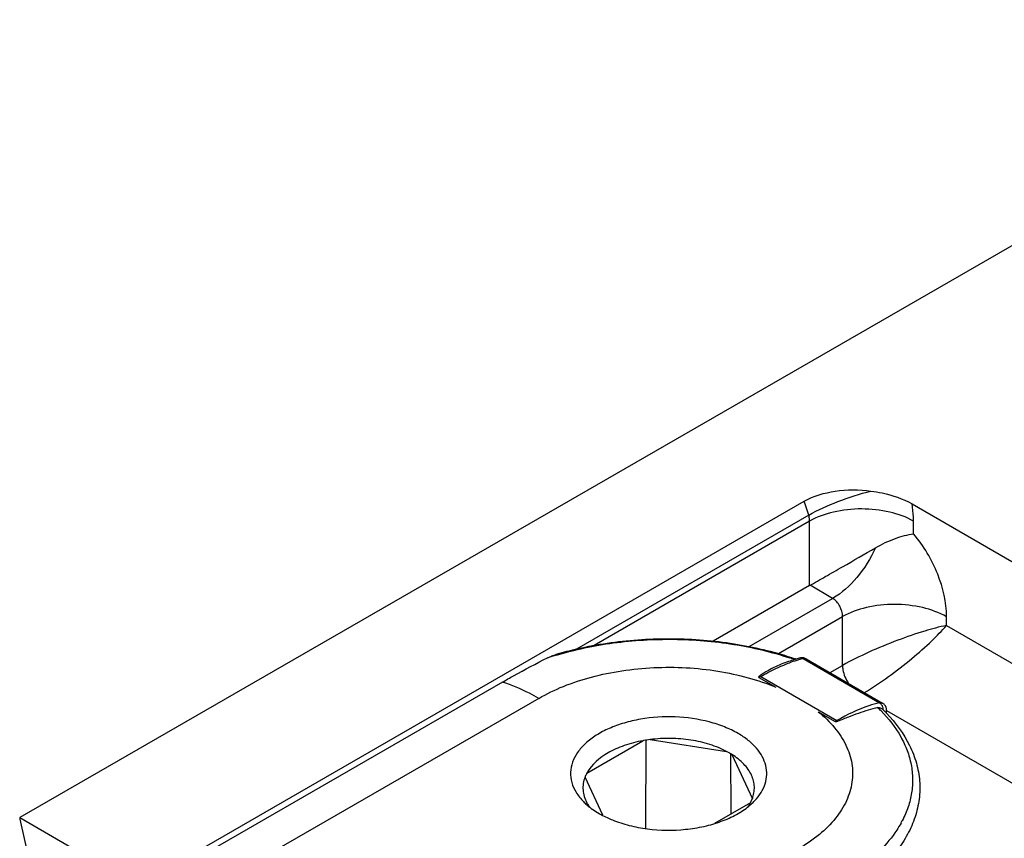
# Model space of a CAD drawing. Units: millimetres. Extents: x 299 to 994, y 404 to 873.
# Drawn here: x 798 to 818, y 618 to 635 of the extents above; entities that cross this region are included whole.
import ezdxf

# ---------------------------------------------------------------- set-up
doc = ezdxf.new("R2010")
doc.units = ezdxf.units.MM
doc.header["$LTSCALE"] = 23.1
doc.layers.get('0').update_dxf_attribs({"linetype": 'CONTINUOUS'})
doc.layers.add('COMPONENTI_DI_ASSIEME', color=7, linetype='CONTINUOUS')

# ---------------------------------------------------------------- blocks, each defined once
blk = doc.blocks.new('sx')
at = {"layer": 'COMPONENTI_DI_ASSIEME', "color": 7, "linetype": 'Continuous'}
for p, q in [((913.62, 700.953), (885.403, 684.693)), ((888.598, 683.764), (901.395, 691.139)), ((903.596, 691.087), (906.907, 689.172)), ((901.508, 689.422), (899.545, 688.291)), ((901.44, 687.928), (902.994, 687.029)), ((895.244, 687.454), (889.305, 684.032)), ((900.476, 687.551), (900.822, 687.351)), ((901.684, 686.852), (902.031, 686.652)), ((903.067, 686.827), (903.071, 686.822)), ((903.069, 686.828), (903.074, 686.823)), ((896.968, 685.602), (898.111, 686.261)), ((898.169, 684.47), (898.173, 686.272)), ((898.257, 686.284), (899.817, 686.041)), ((899.908, 684.768), (899.902, 685.993)), ((899.924, 685.98), (900.341, 685.078)), ((897.289, 684.74), (896.929, 685.518)), ((900.301, 684.994), (899.57, 684.573)), ((885.403, 684.693), (885.403, 684.662)), ((885.403, 684.693), (886.656, 683.969)), ((885.403, 684.662), (885.676, 683.473))]:
    blk.add_line(p, q, dxfattribs=at)
at = {"layer": 'COMPONENTI_DI_ASSIEME', "color": 9, "linetype": 'Continuous'}
for p, q in [((901.49, 690.858), (901.395, 691.139)), ((901.49, 690.858), (896.753, 688.129)), ((901.508, 690.735), (897.116, 688.204)), ((901.508, 689.422), (901.508, 690.735)), ((903.629, 690.476), (903.629, 690.734)), ((901.978, 689.161), (901.517, 689.427)), ((900.277, 688.181), (901.978, 689.161)), ((900.872, 688.036), (902.179, 688.789)), ((902.179, 687.795), (902.179, 688.789)), ((904.3, 688.61), (904.3, 688.788)), ((904.3, 688.61), (907.591, 686.706)), ((901.377, 687.934), (902.932, 687.035)), ((901.924, 687.648), (902.179, 687.795)), ((900.512, 687.571), (902.066, 686.672)), ((895.985, 687.124), (889.693, 683.499)), ((903.079, 686.877), (907.112, 684.544))]:
    blk.add_line(p, q, dxfattribs=at)
for centre, radius, start, end in [((898.255, 681.619), 6.666, 106.65, 108.2751), ((902.169, 684.908), 3.128, 107.1151, 110.1768), ((899.077, 681.808), 6.466, 70.7945, 71.7387), ((902.115, 685.079), 2.949, 106.3796, 107.0836), ((902.085, 685.18), 2.844, 104.4177, 106.3872), ((902.871, 686.931), 0.121, 53.5811, 59.8816), ((900.784, 684.735), 3.051, 44.3841, 46.1512), ((902.804, 686.876), 0.209, 14.4752, 23.2184), ((901.531, 685.602), 2.104, 331.0462, 332.5289)]:
    blk.add_arc(centre, radius, start, end, dxfattribs=at)
at = {"layer": 'COMPONENTI_DI_ASSIEME', "color": 7, "linetype": 'Continuous'}
for centre, radius, start, end in [((902.083, 684.969), 3.074, 106.6187, 109.0776), ((902.057, 685.056), 2.984, 106.3702, 106.6122), ((899.081, 681.717), 6.569, 70.8872, 71.0941), ((902.051, 685.077), 2.962, 106.0496, 106.3703), ((902.031, 685.148), 2.888, 104.4147, 106.0551), ((901.356, 687.773), 0.178, 99.5144, 104.4124), ((901.356, 687.775), 0.176, 94.5854, 99.5144), ((900.724, 684.548), 3.271, 45.3921, 46.0117), ((900.761, 684.585), 3.218, 44.7032, 45.3923), ((900.795, 684.619), 3.171, 44.1662, 44.7028), ((902.898, 686.878), 0.182, 11.3333, 22.5084), ((902.859, 686.88), 0.221, 344.9603, 347.2975), ((902.868, 686.878), 0.212, 347.2547, 355.8386), ((898.605, 683.537), 2.768, 99.9288, 100.2652), ((898.616, 683.472), 2.834, 97.2716, 99.9201), ((899.018, 684.535), 1.705, 60.2001, 62.0585), ((899.045, 684.581), 1.652, 59.9542, 60.1915), ((899.051, 684.592), 1.64, 59.7157, 59.9542), ((899.078, 684.637), 1.587, 57.7754, 59.7251), ((899.67, 685.34), 0.719, 331.3039, 337.0719), ((899.707, 685.323), 0.679, 337.1368, 337.9949), ((899.714, 685.32), 0.671, 337.995, 338.86), ((899.524, 685.857), 1.191, 315.374, 316.4525), ((898.344, 686.767), 2.287, 245.044, 248.0089)]:
    blk.add_arc(centre, radius, start, end, dxfattribs=at)
for points, knots in [([(901.395, 691.139), (901.588, 691.25), (902.047, 691.382), (902.517, 691.38), (902.758, 691.348)], [0, 0, 0, 0, 0.477462, 1, 1, 1, 1]), ([(902.758, 691.348), (902.835, 691.338), (903.125, 691.289), (903.41, 691.195), (903.596, 691.087)], [0, 0, 0, 0, 0.266322, 1, 1, 1, 1]), ([(902.851, 690.193), (902.982, 690.268), (903.234, 690.387), (903.503, 690.46), (903.629, 690.476)], [0, 0, 0, 0, 0.54365, 1, 1, 1, 1]), ([(901.508, 689.422), (901.614, 689.483), (901.839, 689.61), (902.287, 689.867), (902.628, 690.063), (902.851, 690.193)], [0, 0, 0, 0, 0.238318, 0.499989, 1, 1, 1, 1]), ([(896.341, 688.021), (896.731, 688.136), (897.546, 688.302), (898.793, 688.368), (900.032, 688.257), (900.831, 688.061), (901.21, 687.931)], [0, 0, 0, 0, 0.246904, 0.502528, 0.756875, 1, 1, 1, 1]), ([(896.165, 687.949), (896.194, 687.963), (896.252, 687.99), (896.312, 688.012), (896.341, 688.021)], [0, 0, 0, 0, 0.511402, 1, 1, 1, 1]), ([(895.244, 687.454), (895.32, 687.498), (895.623, 687.67), (895.931, 687.834), (896.165, 687.949)], [0, 0, 0, 0, 0.253367, 1, 1, 1, 1]), ([(901.078, 687.875), (901.028, 687.857), (900.926, 687.819), (900.776, 687.752), (900.654, 687.687), (900.558, 687.629), (900.512, 687.598), (900.49, 687.581)], [0, 0, 0, 0, 0.244051, 0.493284, 0.746615, 0.873951, 1, 1, 1, 1]), ([(901.44, 687.928), (901.425, 687.937), (901.393, 687.949), (901.359, 687.952), (901.342, 687.95)], [0, 0, 0, 0, 0.500349, 1, 1, 1, 1]), ([(900.49, 687.581), (900.487, 687.578), (900.482, 687.575), (900.476, 687.569), (900.471, 687.566), (900.467, 687.564), (900.465, 687.562), (900.463, 687.56), (900.463, 687.557), (900.466, 687.556), (900.47, 687.553), (900.473, 687.552), (900.476, 687.551)], [0, 0, 0, 0, 0.243743, 0.362693, 0.501002, 0.574611, 0.638174, 0.683902, 0.721919, 0.775355, 0.844651, 1, 1, 1, 1]), ([(903.065, 686.948), (903.058, 686.965), (903.039, 686.996), (903.01, 687.02), (902.994, 687.029)], [0, 0, 0, 0, 0.499307, 1, 1, 1, 1]), ([(902.898, 686.935), (902.832, 686.92), (902.7, 686.884), (902.501, 686.818), (902.333, 686.755), (902.194, 686.699), (902.123, 686.671), (902.087, 686.657)], [0, 0, 0, 0, 0.234951, 0.478875, 0.732758, 0.86408, 1, 1, 1, 1]), ([(902.898, 686.935), (902.914, 686.939), (902.952, 686.934), (902.983, 686.914), (902.996, 686.901)], [0, 0, 0, 0, 0.482866, 1, 1, 1, 1]), ([(903.074, 686.823), (903.262, 686.628), (903.505, 686.302), (903.695, 685.812), (903.762, 685.442), (903.753, 685.068), (903.668, 684.699), (903.512, 684.343), (903.366, 684.123), (903.284, 684.017)], [0, 0, 0, 0, 0.262707, 0.385915, 0.506024, 0.625214, 0.74587, 0.87015, 1, 1, 1, 1]), ([(900.05, 686.408), (899.962, 686.459), (899.77, 686.55), (899.346, 686.687), (898.767, 686.768), (898.179, 686.732), (897.73, 686.629), (897.427, 686.52), (897.161, 686.382), (896.941, 686.218), (896.774, 686.033), (896.666, 685.831), (896.624, 685.617), (896.65, 685.403), (896.743, 685.198), (896.841, 685.077), (896.897, 685.02)], [0, 0, 0, 0, 0.065989, 0.136939, 0.288183, 0.441908, 0.515735, 0.585527, 0.65019, 0.709085, 0.762227, 0.810505, 0.855794, 0.90075, 0.948111, 1, 1, 1, 1]), ([(902.087, 686.657), (902.082, 686.656), (902.075, 686.653), (902.065, 686.65), (902.058, 686.647), (902.052, 686.643), (902.044, 686.643), (902.037, 686.647), (902.033, 686.65), (902.031, 686.652)], [0, 0, 0, 0, 0.246926, 0.370014, 0.496767, 0.623328, 0.74332, 0.875959, 1, 1, 1, 1]), ([(900.388, 685.037), (900.437, 685.088), (900.523, 685.197), (900.609, 685.379), (900.643, 685.569), (900.622, 685.759), (900.549, 685.944), (900.425, 686.118), (900.256, 686.276), (900.123, 686.366), (900.05, 686.408)], [0, 0, 0, 0, 0.128291, 0.246481, 0.358624, 0.47008, 0.586345, 0.711887, 0.849556, 1, 1, 1, 1]), ([(898.111, 686.261), (897.982, 686.238), (897.794, 686.19), (897.558, 686.096), (897.275, 685.953), (897.063, 685.776), (896.968, 685.602)], [0, 0, 0, 0, 0.291672, 0.429087, 0.559535, 1, 1, 1, 1]), ([(899.817, 686.041), (899.709, 686.099), (899.47, 686.195), (899.084, 686.283), (898.674, 686.317), (898.395, 686.301), (898.257, 686.284)], [0, 0, 0, 0, 0.230056, 0.479254, 0.739156, 1, 1, 1, 1]), ([(900.341, 685.078), (900.355, 685.117), (900.378, 685.196), (900.386, 685.319), (900.369, 685.442), (900.31, 685.607), (900.168, 685.803), (900.012, 685.924), (899.924, 685.98)], [0, 0, 0, 0, 0.114991, 0.22736, 0.340278, 0.456847, 0.709905, 1, 1, 1, 1]), ([(896.968, 685.602), (896.964, 685.595), (896.95, 685.568), (896.937, 685.54), (896.929, 685.518)], [0, 0, 0, 0, 0.253712, 1, 1, 1, 1]), ([(896.929, 685.518), (896.912, 685.476), (896.889, 685.389), (896.883, 685.254), (896.909, 685.12), (896.945, 685.035), (896.968, 684.995)], [0, 0, 0, 0, 0.250164, 0.494761, 0.742093, 1, 1, 1, 1]), ([(896.897, 685.02), (896.919, 684.998), (897.018, 684.905), (897.13, 684.828), (897.219, 684.776)], [0, 0, 0, 0, 0.236706, 1, 1, 1, 1]), ([(896.968, 684.995), (896.971, 684.988), (896.987, 684.959), (897.005, 684.932), (897.019, 684.913)], [0, 0, 0, 0, 0.245893, 1, 1, 1, 1]), ([(900.25, 684.912), (900.254, 684.919), (900.273, 684.946), (900.29, 684.973), (900.301, 684.994)], [0, 0, 0, 0, 0.254397, 1, 1, 1, 1]), ([(900.272, 684.929), (900.281, 684.937), (900.315, 684.966), (900.349, 684.997), (900.372, 685.02)], [0, 0, 0, 0, 0.255105, 1, 1, 1, 1]), ([(897.219, 684.776), (897.232, 684.769), (897.284, 684.74), (897.338, 684.713), (897.379, 684.693)], [0, 0, 0, 0, 0.244936, 1, 1, 1, 1]), ([(897.487, 684.646), (897.598, 684.601), (897.834, 684.526), (898.332, 684.433), (898.851, 684.427), (899.354, 684.507), (899.703, 684.607), (900.012, 684.745), (900.193, 684.864), (900.272, 684.929)], [0, 0, 0, 0, 0.12342, 0.253605, 0.521526, 0.652863, 0.778004, 0.894306, 1, 1, 1, 1])]:
    blk.add_open_spline(points, degree=3, knots=knots, dxfattribs=at)
at = {"layer": 'COMPONENTI_DI_ASSIEME', "color": 9, "linetype": 'Continuous'}
for points, knots in [([(901.49, 690.858), (901.68, 690.966), (902.096, 691.152), (902.529, 691.291), (902.758, 691.348)], [0, 0, 0, 0, 0.48121, 1, 1, 1, 1]), ([(903.629, 690.734), (903.478, 690.82), (903.128, 690.944), (902.569, 691.004), (902.009, 690.945), (901.659, 690.821), (901.508, 690.735)], [0, 0, 0, 0, 0.236908, 0.499881, 0.762918, 1, 1, 1, 1]), ([(903.629, 690.734), (903.629, 690.763), (903.626, 690.881), (903.612, 690.999), (903.596, 691.087)], [0, 0, 0, 0, 0.240897, 1, 1, 1, 1]), ([(901.508, 690.735), (901.508, 690.745), (901.507, 690.787), (901.499, 690.828), (901.49, 690.858)], [0, 0, 0, 0, 0.235712, 1, 1, 1, 1]), ([(904.3, 688.788), (904.3, 689.082), (904.153, 689.695), (903.834, 690.231), (903.629, 690.476)], [0, 0, 0, 0, 0.479343, 1, 1, 1, 1]), ([(902.851, 690.193), (902.754, 689.974), (902.511, 689.582), (902.166, 689.269), (901.978, 689.161)], [0, 0, 0, 0, 0.524187, 1, 1, 1, 1]), ([(902.179, 688.789), (902.181, 688.862), (902.138, 689.007), (902.04, 689.124), (901.978, 689.161)], [0, 0, 0, 0, 0.503867, 1, 1, 1, 1]), ([(904.3, 688.788), (904.149, 688.873), (903.799, 688.998), (903.24, 689.058), (902.68, 688.999), (902.33, 688.874), (902.179, 688.789)], [0, 0, 0, 0, 0.236908, 0.499881, 0.762918, 1, 1, 1, 1]), ([(904.3, 688.61), (904.15, 688.579), (903.815, 688.489), (903.285, 688.306), (902.724, 688.075), (902.352, 687.893), (902.179, 687.795)], [0, 0, 0, 0, 0.202003, 0.45566, 0.73724, 1, 1, 1, 1]), ([(902.627, 687.241), (902.795, 687.342), (903.124, 687.565), (903.581, 687.919), (903.977, 688.267), (904.205, 688.5), (904.3, 688.61)], [0, 0, 0, 0, 0.270231, 0.549489, 0.799377, 1, 1, 1, 1]), ([(896.345, 688.005), (896.724, 688.119), (897.518, 688.284), (898.736, 688.356), (899.947, 688.256), (900.731, 688.072), (901.103, 687.949)], [0, 0, 0, 0, 0.246119, 0.501695, 0.756401, 1, 1, 1, 1]), ([(900.512, 687.571), (900.56, 687.599), (900.746, 687.702), (900.942, 687.79), (901.09, 687.845)], [0, 0, 0, 0, 0.259105, 1, 1, 1, 1]), ([(901.377, 687.934), (901.367, 687.94), (901.346, 687.949), (901.322, 687.948), (901.312, 687.945)], [0, 0, 0, 0, 0.51901, 1, 1, 1, 1]), ([(901.377, 687.934), (901.388, 687.937), (901.41, 687.94), (901.431, 687.933), (901.44, 687.928)], [0, 0, 0, 0, 0.52715, 1, 1, 1, 1]), ([(902.179, 687.795), (902.179, 687.765), (902.193, 687.638), (902.245, 687.516), (902.297, 687.432)], [0, 0, 0, 0, 0.228655, 1, 1, 1, 1]), ([(895.985, 687.124), (896.147, 687.218), (896.499, 687.385), (897.069, 687.572), (897.687, 687.698), (898.333, 687.761), (898.989, 687.759), (899.634, 687.69), (900.248, 687.559), (900.638, 687.427), (900.822, 687.351)], [0, 0, 0, 0, 0.112467, 0.23314, 0.360049, 0.490842, 0.62288, 0.753445, 0.879949, 1, 1, 1, 1]), ([(900.476, 687.551), (900.482, 687.554), (900.494, 687.561), (900.506, 687.568), (900.512, 687.571)], [0, 0, 0, 0, 0.502965, 1, 1, 1, 1]), ([(900.49, 687.581), (900.492, 687.58), (900.499, 687.578), (900.506, 687.574), (900.512, 687.571)], [0, 0, 0, 0, 0.239825, 1, 1, 1, 1]), ([(895.985, 687.124), (895.924, 687.16), (895.686, 687.29), (895.435, 687.395), (895.244, 687.454)], [0, 0, 0, 0, 0.262066, 1, 1, 1, 1]), ([(902.932, 687.035), (902.86, 687.017), (902.559, 686.927), (902.273, 686.792), (902.066, 686.672)], [0, 0, 0, 0, 0.236293, 1, 1, 1, 1]), ([(902.994, 687.029), (902.985, 687.034), (902.964, 687.041), (902.943, 687.038), (902.932, 687.035)], [0, 0, 0, 0, 0.472835, 1, 1, 1, 1]), ([(902.996, 686.958), (902.993, 686.965), (902.98, 686.992), (902.96, 687.015), (902.943, 687.028)], [0, 0, 0, 0, 0.264615, 1, 1, 1, 1]), ([(901.684, 686.852), (901.806, 686.754), (902.022, 686.546), (902.261, 686.186), (902.387, 685.801), (902.391, 685.407), (902.272, 685.021), (902.04, 684.659), (901.704, 684.329), (901.432, 684.145), (901.284, 684.06)], [0, 0, 0, 0, 0.135427, 0.258131, 0.371622, 0.481609, 0.594721, 0.716725, 0.851356, 1, 1, 1, 1]), ([(902.964, 686.869), (903.119, 686.711), (903.322, 686.452), (903.503, 686.067), (903.585, 685.779), (903.616, 685.487), (903.596, 685.195), (903.524, 684.906), (903.445, 684.721), (903.398, 684.631)], [0, 0, 0, 0, 0.271361, 0.397148, 0.518232, 0.636746, 0.755009, 0.87536, 1, 1, 1, 1]), ([(902.066, 686.672), (902.06, 686.669), (902.048, 686.662), (902.037, 686.655), (902.031, 686.652)], [0, 0, 0, 0, 0.503082, 1, 1, 1, 1]), ([(902.087, 686.657), (902.085, 686.659), (902.078, 686.664), (902.071, 686.669), (902.066, 686.672)], [0, 0, 0, 0, 0.258343, 1, 1, 1, 1]), ([(903.372, 684.583), (903.345, 684.534), (903.224, 684.334), (903.072, 684.152), (902.947, 684.026)], [0, 0, 0, 0, 0.239684, 1, 1, 1, 1])]:
    blk.add_open_spline(points, degree=3, knots=knots, dxfattribs=at)
blk.add_open_spline([(903.013, 686.881), (903.013, 686.897), (903.01, 686.913), (903.006, 686.928)], degree=3, dxfattribs=at)
at = {"layer": 'COMPONENTI_DI_ASSIEME', "color": 7, "linetype": 'Continuous'}
blk.add_open_spline([(903.079, 686.862), (903.08, 686.88), (903.079, 686.897), (903.076, 686.914)], degree=3, dxfattribs=at)

msp = doc.modelspace()

# ---------------------------------------------------------------- block references
msp.add_blockref('sx', (-87.202, -65.813))

doc.saveas('drawing.dxf')
